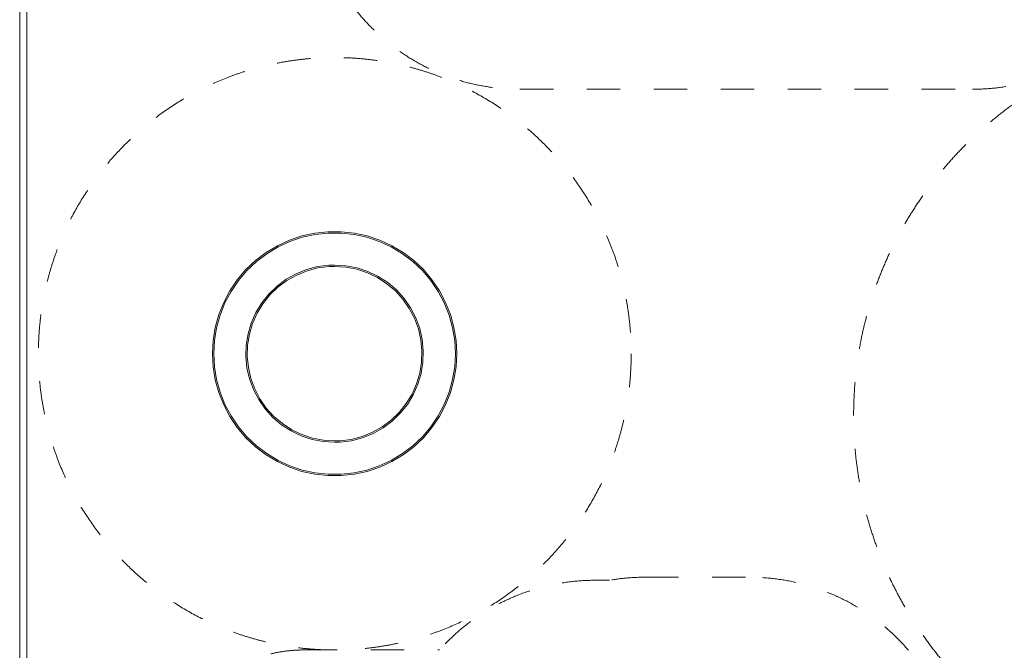
# Model space of a CAD drawing. Units: millimetres. Extents: x -4500 to 16500, y -19078 to 10622.
# Drawn here: x 200 to 7259, y -3561 to 963 of the extents above; entities that cross this region are included whole.
import ezdxf

# ---------------------------------------------------------------- set-up
doc = ezdxf.new("R2010")
doc.units = ezdxf.units.MM
doc.header["$MEASUREMENT"] = 0
doc.linetypes.add('Przerywana', pattern=[480, 240, -240])
doc.linetypes.add('Wipeout_Contour', pattern=[1000, 0, -1000])
for name, color, linetype in [('InterSystem-drawing', 7, 'Continuous'), ('InterSystem-safety area', 7, 'Continuous'), ('X-Nawierzchnie', 7, 'Continuous')]:
    doc.layers.add(name, color=color, linetype=linetype)

# ---------------------------------------------------------------- blocks, each defined once
blk = doc.blocks.new('Ściana_4', base_point=(250, 5272.3))
at = {"color": 254, "linetype": 'Wipeout_Contour', "lineweight": 0, "ltscale": 38113.434017}
blk.add_wipeout([(200, 5322.3), (200, -13777.7), (250, -13727.7), (250, 5272.3)], dxfattribs=at).dxf.layer = 'X-Nawierzchnie'
at = {"layer": 'X-Nawierzchnie', "color": 1, "linetype": 'Continuous', "lineweight": 18, "flags": 128}
for points in [[(200, 5322.3), (200, -13777.7)], [(250, -13727.7), (250, 5272.3)]]:
    blk.add_lwpolyline(points, dxfattribs=at)

msp = doc.modelspace()

# ---------------------------------------------------------------- wipeouts: each hides what was drawn before it
at = {"color": 254, "linetype": 'Wipeout_Contour', "lineweight": 0, "ltscale": 49956.515176}
msp.add_wipeout([(250, 5272.3), (11750, 5272.3), (11750, -13727.7), (250, -13727.7)], dxfattribs=at).dxf.layer = 'X-Nawierzchnie'

# ---------------------------------------------------------------- next in the draw order: linework, layer by layer
at = {"layer": 'InterSystem-drawing', "color": 7, "linetype": 'Continuous', "lineweight": 13, "flags": 128}
for points in [[(1965.9, -707.2), (1890.4, -764.7), (1821.5, -829.9), (1760.1, -902.2), (1706.8, -980.8), (1662.4, -1064.6), (1627.3, -1152.7), (1601.9, -1244.2), (1586.5, -1337.8), (1581.4, -1432.5), (1586.5, -1527.3), (1601.9, -1620.9), (1627.3, -1712.3), (1662.4, -1800.5), (1706.8, -1884.3), (1760.1, -1962.8), (1821.5, -2035.2), (1890.4, -2100.4), (1965.9, -2157.8), (2047.2, -2206.7), (2133.3, -2246.6), (2223.2, -2276.9), (2315.9, -2297.3), (2410.2, -2307.5), (2505.1, -2307.5), (2599.4, -2297.3), (2692.1, -2276.9), (2782, -2246.6), (2868.1, -2206.7), (2949.4, -2157.8), (3025, -2100.4), (3093.8, -2035.2), (3155.3, -1962.8), (3208.5, -1884.3), (3253, -1800.5), (3288.1, -1712.3), (3313.5, -1620.9), (3328.8, -1527.3), (3334, -1432.5), (3328.8, -1337.8), (3313.5, -1244.2), (3288.1, -1152.7), (3253, -1064.6), (3208.5, -980.8), (3155.3, -902.2), (3093.8, -829.9), (3025, -764.7), (2949.4, -707.2), (2868.1, -658.3), (2782, -618.5), (2692.1, -588.2), (2599.4, -567.8), (2505.1, -557.5), (2410.2, -557.5), (2315.9, -567.8), (2223.2, -588.2), (2133.3, -618.5), (2047.2, -658.3)], [(1828.8, -836.8), (1768, -908.3), (1715.4, -985.9), (1671.5, -1068.8), (1636.7, -1155.9), (1611.7, -1246.3), (1596.5, -1338.9), (1591.4, -1432.5), (1596.5, -1526.2), (1611.7, -1618.8), (1636.7, -1709.1), (1671.5, -1796.3), (1715.4, -1879.1), (1768, -1956.8), (1828.8, -2028.3), (1896.9, -2092.8), (1971.5, -2149.5), (2051.9, -2197.9), (2137, -2237.3), (2225.9, -2267.2), (2317.5, -2287.4), (2410.8, -2297.5), (2504.6, -2297.5), (2597.8, -2287.4), (2689.4, -2267.2), (2778.3, -2237.3), (2863.4, -2197.9), (2943.8, -2149.5), (3018.5, -2092.8), (3086.6, -2028.3), (3147.3, -1956.8), (3199.9, -1879.1), (3243.9, -1796.3), (3278.6, -1709.1), (3303.7, -1618.8), (3318.9, -1526.2), (3323.9, -1432.5), (3318.9, -1338.9), (3303.7, -1246.3), (3278.6, -1155.9), (3243.9, -1068.8), (3199.9, -985.9), (3147.3, -908.3), (3086.6, -836.8), (3018.5, -772.3), (2943.8, -715.5), (2863.4, -667.2), (2778.3, -627.8), (2689.4, -597.8), (2597.8, -577.7), (2504.6, -567.5), (2410.8, -567.5), (2317.5, -577.7), (2225.9, -597.8), (2137, -627.8), (2051.9, -667.2), (1971.5, -715.5), (1896.9, -772.3)], [(2181.6, -859.2), (2257.2, -828.6), (2336, -808), (2416.9, -797.5), (2457.9, -797.5), (2539, -801.4), (2619.1, -817), (2696.5, -842.7), (2769.9, -878.1), (2838.3, -922.6), (2900.3, -975.4), (2955.2, -1035.8), (3001.8, -1102.7), (3039.5, -1175), (3067.7, -1251.5), (3085.8, -1331), (3093.7, -1412.1), (3091, -1493.6), (3078, -1574.1), (3054.8, -1652.3), (3021.8, -1726.9), (2979.6, -1796.6), (2928.7, -1860.3), (2870.1, -1917.1), (2804.8, -1965.8), (2733.8, -2005.8), (2658.2, -2036.4), (2579.3, -2057.1), (2498.4, -2067.5), (2457.4, -2067.5), (2376.4, -2063.6), (2296.3, -2048), (2218.9, -2022.3), (2145.4, -1987), (2077.1, -1942.5), (2015, -1889.6), (1960.2, -1829.3), (1913.5, -1762.4), (1875.8, -1690.1), (1847.7, -1613.6), (1829.5, -1534.1), (1821.7, -1452.9), (1824.3, -1371.4), (1837.3, -1290.9), (1860.5, -1212.8), (1893.5, -1138.2), (1935.8, -1068.5), (1986.6, -1004.7), (2045.2, -948), (2110.5, -899.3)], [(2116, -907.7), (2051.7, -955.7), (1994, -1011.5), (1944, -1074.2), (1902.4, -1142.9), (1869.9, -1216.2), (1847.1, -1293.2), (1834.3, -1372.4), (1831.7, -1452.6), (1839.4, -1532.5), (1857.3, -1610.7), (1885, -1686), (1922.1, -1757.2), (1968, -1823), (2022, -1882.4), (2083.1, -1934.5), (2150.3, -1978.2), (2222.6, -2013.1), (2298.8, -2038.3), (2377.6, -2053.7), (2457.7, -2057.5), (2497.8, -2057.5), (2577.4, -2047.3), (2655, -2026.9), (2729.4, -1996.8), (2799.3, -1957.4), (2863.6, -1909.4), (2921.3, -1853.6), (2971.3, -1790.8), (3012.9, -1722.2), (3045.4, -1648.8), (3068.3, -1571.9), (3081.1, -1492.7), (3083.6, -1412.5), (3075.9, -1332.6), (3058.1, -1254.3), (3030.4, -1179), (2993.2, -1107.9), (2947.3, -1042.1), (2893.4, -982.6), (2832.3, -930.6), (2765, -886.8), (2692.7, -852), (2616.5, -826.7), (2537.8, -811.4), (2457.7, -807.5), (2417.5, -807.5), (2338, -817.8), (2260.3, -838.2), (2185.9, -868.3)]]:
    msp.add_lwpolyline(points, close=True, dxfattribs=at)
at = {"layer": 'InterSystem-safety area', "color": 7, "linetype": 'Przerywana', "lineweight": 13}
for p, q in [((3785.8, 464.2), (7029.8, 464.2)), ((4327.1, -3058.2), (4428.2, -3058.2)), ((4684.1, -3036.2), (5432.1, -3036.2)), ((2237.1, -3558.2), (3209.1, -3558.2))]:
    msp.add_line(p, q, dxfattribs=at)
for centre, radius in [((8928.6, -1875.4), 2750), ((2459, -1433.2), 2125)]:
    msp.add_circle(centre, radius, dxfattribs=at)
for centre, radius, start, end in [((3785.8, 1964.2), 1500, 180, 270), ((7029.8, 1964.2), 1500, 270, 0), ((4327.1, -4558.2), 1500, 90, 138.18969), ((4684.1, -4536.2), 1500, 90, 99.82507), ((5432.1, -4536.2), 1500, 40.56629, 90), ((2237.1, -4558.2), 1000, 90, 180)]:
    msp.add_arc(centre, radius, start, end, dxfattribs=at)
at = {"layer": 'X-Nawierzchnie', "color": 1, "linetype": 'Continuous', "lineweight": 18, "flags": 128}
msp.add_lwpolyline([(250, 5272.3), (11750, 5272.3), (11750, -13727.7), (250, -13727.7)], close=True, dxfattribs=at)

# ---------------------------------------------------------------- next in the draw order: block references
at = {"layer": 'X-Nawierzchnie', "color": 70, "lineweight": 50}
msp.add_blockref('Ściana_4', (250, 5272.3), dxfattribs=at)

doc.saveas('drawing.dxf')
